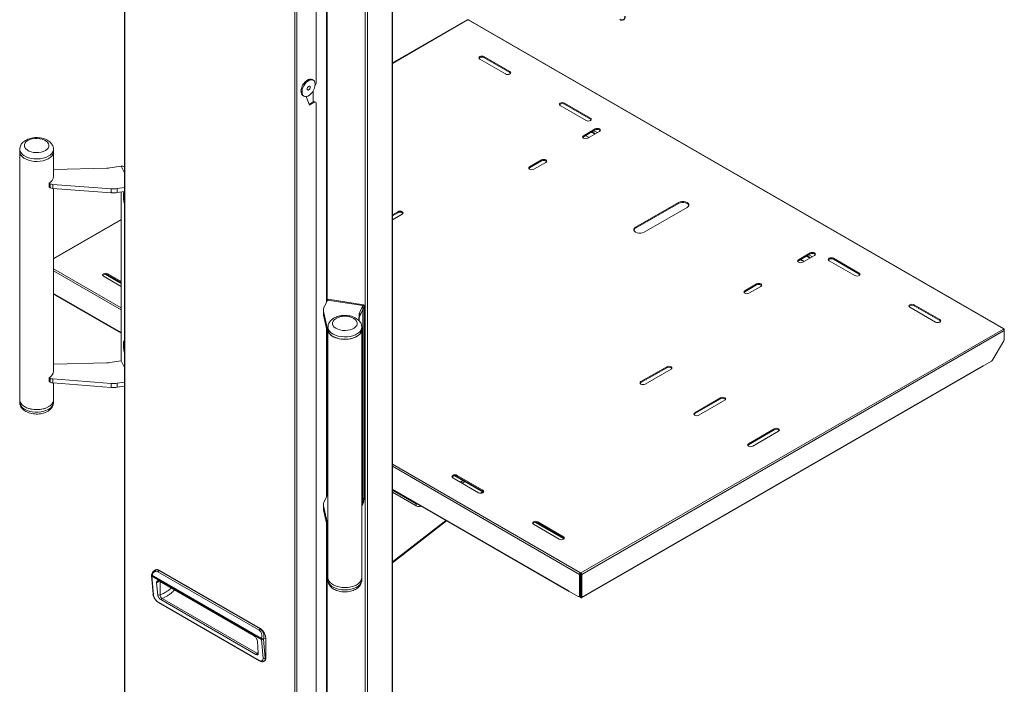
# Model space of a CAD drawing. Extents: x 0 to 6300, y 0 to 4455.
# Drawn here: x 4321 to 4649, y 3619 to 3840 of the extents above; entities that cross this region are included whole.
import ezdxf

# ---------------------------------------------------------------- set-up
doc = ezdxf.new("R2010")
doc.units = 0
doc.header["$LTSCALE"] = 15
doc.layers.get('0').update_dxf_attribs({"linetype": 'CONTINUOUS'})
doc.layers.add('外形線', color=7, linetype='CONTINUOUS', lineweight=25)

msp = doc.modelspace()

# ---------------------------------------------------------------- linework, layer by layer
at = {"color": 7, "linetype": 'Continuous', "lineweight": 15}
for p, q in [((4355.5, 3993.38), (4355.5, 3414.66)), ((4444.75, 3391.41), (4444.75, 3978.15)), ((4419.41, 3963.42), (4419.41, 3819.15)), ((4469.61, 3840.06), (4444.75, 3825.71)), ((4469.88, 3840), (4469.81, 3840.04)), ((4469.95, 3840.04), (4469.88, 3840)), ((4648.42, 3737.15), (4470.15, 3840.06)), ((4482.41, 3822.02), (4473.82, 3826.98)), ((4475.25, 3827.81), (4483.84, 3822.85)), ((4475.25, 3827.47), (4483.84, 3822.51)), ((4418.41, 3819.98), (4418.05, 3820.19)), ((4418.4, 3816.41), (4418.4, 3812.7)), ((4414.96, 3814.84), (4415.32, 3814.64)), ((4416.02, 3814.5), (4417.13, 3811.63)), ((4417.02, 3811.9), (4418.4, 3812.7)), ((4417.13, 3811.63), (4418.69, 3812.54)), ((4419.2, 3812.59), (4418.91, 3812.75)), ((4419.41, 3812.12), (4419.41, 3405.78)), ((4509.26, 3806.52), (4500.67, 3811.48)), ((4502.1, 3812.31), (4510.69, 3807.35)), ((4502.1, 3811.98), (4510.69, 3807.02)), ((4508.36, 3801.46), (4512.3, 3803.73)), ((4512.3, 3803.4), (4508.36, 3801.13)), ((4508.99, 3801.49), (4510.14, 3800.83)), ((4513.73, 3802.9), (4509.79, 3800.63)), ((4510.97, 3802.63), (4512.12, 3801.97)), ((4511.26, 3802.8), (4512.41, 3802.14)), ((4513, 3802.48), (4511.86, 3803.14)), ((4320.67, 3796.95), (4320.67, 3796.12)), ((4331.91, 3796.12), (4331.91, 3796.95)), ((4320.67, 3796.12), (4320.67, 3713.45)), ((4331.91, 3787.85), (4331.91, 3796.12)), ((4490.46, 3791.12), (4494.4, 3793.4)), ((4332, 3790.18), (4331.91, 3790.18)), ((4349.63, 3790.63), (4332, 3790.18)), ((4354.46, 3791.3), (4350.72, 3790.72)), ((4494.4, 3793.07), (4490.46, 3790.79)), ((4495.83, 3792.57), (4491.9, 3790.3)), ((4330.8, 3785.47), (4330.43, 3785.66)), ((4330.43, 3784.34), (4330.43, 3785.66)), ((4330.8, 3784.15), (4330.43, 3784.34)), ((4331.63, 3785.25), (4351.16, 3783.76)), ((4331.63, 3783.92), (4351.16, 3782.44)), ((4331.91, 3723.04), (4331.91, 3783.9)), ((4353.13, 3783.84), (4355.5, 3784.2)), ((4353.13, 3782.51), (4355.5, 3782.88)), ((4354.46, 3782.72), (4354.46, 3726.49)), ((4525.72, 3770.98), (4540.04, 3779.24)), ((4525.72, 3770.64), (4540.04, 3778.91)), ((4528.59, 3769.32), (4542.91, 3777.59)), ((4444.75, 3775.07), (4446.61, 3776.14)), ((4444.75, 3774.74), (4446.61, 3775.81)), ((4448.04, 3775.32), (4444.75, 3773.42)), ((4354.46, 3773.59), (4331.91, 3760.57)), ((4583.89, 3762.4), (4579.96, 3760.13)), ((4579.96, 3759.8), (4583.89, 3762.07)), ((4581.39, 3759.3), (4585.33, 3761.57)), ((4582.57, 3761.3), (4583.71, 3760.64)), ((4582.86, 3761.47), (4584, 3760.81)), ((4584.6, 3761.15), (4583.45, 3761.81)), ((4600.18, 3755.68), (4591.59, 3760.64)), ((4580.59, 3760.16), (4581.73, 3759.5)), ((4590.16, 3759.82), (4598.75, 3754.86)), ((4600.18, 3755.35), (4591.59, 3760.31)), ((4354.46, 3751.23), (4348.53, 3754.65)), ((4349.14, 3755.31), (4354.46, 3752.24)), ((4349.96, 3755.48), (4354.46, 3752.88)), ((4349.96, 3755.15), (4354.46, 3752.55)), ((4566, 3752.07), (4562.06, 3749.79)), ((4562.06, 3749.46), (4566, 3751.74)), ((4563.49, 3748.97), (4567.43, 3751.24)), ((4332.42, 3748.45), (4331.91, 3748.74)), ((4332.42, 3748.57), (4332.42, 3748.45)), ((4332.44, 3748.46), (4332.42, 3748.45)), ((4332.5, 3748.39), (4354.46, 3735.71)), ((4421.97, 3744.09), (4423.17, 3746.68)), ((4435.16, 3745.14), (4423.42, 3746.95)), ((4434.91, 3744.86), (4433.91, 3742.7)), ((4435.33, 3680.95), (4435.33, 3744.44)), ((4617.01, 3744.32), (4625.6, 3739.36)), ((4627.03, 3740.18), (4618.44, 3745.14)), ((4627.03, 3739.85), (4618.44, 3744.81)), ((4421.8, 3743.34), (4421.8, 3742.01)), ((4423.31, 3736.51), (4421.84, 3742.95)), ((4423.31, 3735.19), (4421.84, 3741.63)), ((4433.74, 3742.07), (4433.58, 3739.93)), ((4434.91, 3743.54), (4433.91, 3741.38)), ((4434.91, 3680.04), (4434.91, 3743.54)), ((4423.31, 3737.69), (4423.31, 3736.87)), ((4433.74, 3740.75), (4433.67, 3739.83)), ((4434.55, 3736.87), (4434.55, 3737.69)), ((4423.17, 3681.86), (4423.17, 3735.81)), ((4423.31, 3736.87), (4423.31, 3654.19)), ((4434.55, 3654.19), (4434.55, 3736.87)), ((4648.22, 3737.13), (4648.15, 3737.08)), ((4648.15, 3737.08), (4648.22, 3737.04)), ((4648.51, 3736.55), (4648.51, 3736.96)), ((4648.51, 3736.55), (4648.51, 3733.79)), ((4644.71, 3726.86), (4648.3, 3733.09)), ((4332, 3725.37), (4331.91, 3725.36)), ((4349.63, 3725.81), (4332, 3725.37)), ((4354.46, 3726.49), (4350.72, 3725.91)), ((4355.5, 3724.25), (4354.46, 3726.49)), ((4507.74, 3647.54), (4641.27, 3724.62)), ((4641.33, 3724.7), (4641.35, 3724.68)), ((4641.35, 3724.68), (4644.2, 3726.33)), ((4641.35, 3724.81), (4641.35, 3724.68)), ((4536.11, 3724.48), (4527.51, 3719.52)), ((4536.11, 3724.15), (4527.51, 3719.19)), ((4528.95, 3718.69), (4537.54, 3723.65)), ((4330.8, 3720.65), (4330.43, 3720.84)), ((4330.43, 3720.84), (4330.43, 3719.52)), ((4330.8, 3719.33), (4330.43, 3719.52)), ((4331.63, 3720.43), (4351.16, 3718.94)), ((4331.63, 3719.11), (4351.16, 3717.62)), ((4331.91, 3713.45), (4331.91, 3719.08)), ((4353.13, 3719.02), (4355.5, 3719.38)), ((4353.13, 3717.7), (4355.5, 3718.06)), ((4320.67, 3713.45), (4320.67, 3712.62)), ((4331.91, 3712.62), (4331.91, 3713.45)), ((4554, 3714.15), (4545.41, 3709.19)), ((4554, 3713.82), (4545.41, 3708.86)), ((4546.84, 3708.36), (4555.44, 3713.32)), ((4571.9, 3703.81), (4563.31, 3698.85)), ((4571.9, 3703.48), (4563.31, 3698.52)), ((4564.74, 3698.03), (4573.33, 3702.99)), ((4464.87, 3687.49), (4473.46, 3682.53)), ((4465.48, 3688.15), (4475.04, 3682.64)), ((4474.89, 3683.35), (4466.3, 3688.31)), ((4474.89, 3683.02), (4466.3, 3687.98)), ((4467.38, 3686.04), (4468.26, 3686.55)), ((4467.95, 3685.71), (4468.83, 3686.22)), ((4444.75, 3683.59), (4444.75, 3683.59)), ((4444.75, 3683.59), (4503.61, 3649.61)), ((4444.75, 3683.39), (4444.82, 3683.35)), ((4444.75, 3682.36), (4444.82, 3682.32)), ((4444.75, 3682.28), (4444.82, 3682.32)), ((4444.82, 3683.35), (4452.7, 3678.81)), ((4444.82, 3682.69), (4452.7, 3678.15)), ((4444.82, 3682.32), (4444.82, 3682.69)), ((4474.47, 3682.38), (4474.9, 3682.72)), ((4421.97, 3679.28), (4423.17, 3681.86)), ((4423.17, 3681.86), (4423.31, 3681.84)), ((4434.55, 3680.1), (4434.91, 3680.04)), ((4434.91, 3680.04), (4434.55, 3679.28)), ((4434.91, 3678.72), (4434.55, 3677.95)), ((4421.8, 3678.52), (4421.8, 3677.2)), ((4423.31, 3671.69), (4421.84, 3678.14)), ((4423.31, 3670.37), (4421.84, 3676.81)), ((4444.76, 3659.19), (4462.72, 3673.21)), ((4492.33, 3672.65), (4501.89, 3667.14)), ((4501.74, 3667.86), (4493.15, 3672.82)), ((4501.74, 3667.52), (4493.15, 3672.48)), ((4491.72, 3671.99), (4500.31, 3667.03)), ((4444.82, 3659.58), (4444.75, 3659.54)), ((4444.84, 3659.49), (4444.82, 3659.58)), ((4365.88, 3656.82), (4365.58, 3656.64)), ((4400.79, 3637.26), (4367.14, 3656.69)), ((4507.47, 3655.87), (4507.4, 3655.83)), ((4507.47, 3655.87), (4507.54, 3655.83)), ((4507.47, 3655.54), (4507.47, 3655.87)), ((4364.49, 3654.94), (4365.04, 3648.69)), ((4364.53, 3655.25), (4364.5, 3655.1)), ((4366.24, 3652.47), (4366.66, 3648.41)), ((4398.69, 3634.8), (4367.16, 3653)), ((4367.37, 3648.51), (4367.37, 3652.87)), ((4423.31, 3654.19), (4423.31, 3653.37)), ((4434.55, 3653.37), (4434.55, 3654.19)), ((4507.11, 3655.33), (4507.11, 3648.43)), ((4507.47, 3655.54), (4507.4, 3655.5)), ((4507.4, 3648.59), (4507.4, 3655.5)), ((4507.54, 3653.84), (4507.4, 3653.76)), ((4507.54, 3653.51), (4507.4, 3653.43)), ((4507.47, 3655.54), (4507.54, 3655.5)), ((4507.54, 3655.5), (4507.47, 3655.54)), ((4507.54, 3647.89), (4507.54, 3655.5)), ((4507.83, 3647.73), (4507.83, 3655.33)), ((4503.53, 3649.79), (4503.53, 3649.67)), ((4503.53, 3649.67), (4506.39, 3648.02)), ((4507.4, 3651.28), (4507.54, 3651.36)), ((4366.86, 3645.9), (4400.51, 3626.47)), ((4367.63, 3646.91), (4399.28, 3628.64)), ((4368.09, 3647.27), (4367.99, 3647.33)), ((4368.09, 3647.26), (4368.09, 3647.27)), ((4399.84, 3628.94), (4368.09, 3647.26)), ((4506.87, 3647.95), (4507.54, 3647.56)), ((4506.9, 3647.97), (4507.19, 3648.13)), ((4507.16, 3648.11), (4507.54, 3647.89)), ((4400.09, 3629.11), (4399.81, 3633.09)), ((4402.58, 3627.55), (4402.58, 3634.16)), ((4399.84, 3628.94), (4399.85, 3628.93)), ((4399.94, 3628.88), (4399.85, 3628.93)), ((4401.98, 3626.35), (4402.06, 3626.39))]:
    msp.add_line(p, q, dxfattribs=at)
at = {"color": 1, "linetype": 'Continuous', "lineweight": 0}
for p, q in [((4355.62, 3993.22), (4355.62, 3414.49)), ((4444.73, 3978.06), (4444.73, 3391.32)), ((4422.78, 3962.05), (4422.78, 3745.84)), ((4423.06, 3961.95), (4423.06, 3746.43)), ((4412.32, 3960.48), (4412.32, 3381.76)), ((4412.89, 3960.48), (4412.89, 3381.76)), ((4435.72, 3960), (4435.72, 3373.25)), ((4436.46, 3960.24), (4436.46, 3373.5)), ((4444.75, 3825.57), (4469.81, 3840.04)), ((4648.22, 3737.13), (4469.95, 3840.04)), ((4475.25, 3827.47), (4475.25, 3827.81)), ((4483.84, 3822.51), (4483.84, 3822.85)), ((4418.69, 3812.54), (4418.4, 3812.7)), ((4502.1, 3811.98), (4502.1, 3812.31)), ((4510.69, 3807.02), (4510.69, 3807.35)), ((4512.3, 3803.4), (4512.3, 3803.73)), ((4508.36, 3801.13), (4508.36, 3801.46)), ((4510.26, 3800.9), (4509.11, 3801.56)), ((4494.4, 3793.07), (4494.4, 3793.4)), ((4355.5, 3789.07), (4354.46, 3791.3)), ((4490.46, 3790.79), (4490.46, 3791.12)), ((4330.8, 3784.15), (4330.8, 3785.47)), ((4331.63, 3785.25), (4331.63, 3783.92)), ((4351.16, 3782.44), (4351.16, 3783.76)), ((4353.13, 3783.84), (4353.13, 3782.51)), ((4540.04, 3778.91), (4540.04, 3779.24)), ((4446.61, 3775.81), (4446.61, 3776.14)), ((4331.91, 3760.43), (4354.46, 3773.45)), ((4525.72, 3770.64), (4525.72, 3770.98)), ((4583.89, 3762.07), (4583.89, 3762.4)), ((4591.59, 3760.31), (4591.59, 3760.64)), ((4579.96, 3759.8), (4579.96, 3760.13)), ((4581.85, 3759.57), (4580.71, 3760.23)), ((4331.91, 3757.13), (4354.46, 3744.12)), ((4354.46, 3743.46), (4331.91, 3756.47)), ((4354.46, 3752.38), (4349.38, 3755.31)), ((4349.96, 3755.15), (4349.96, 3755.48)), ((4600.18, 3755.35), (4600.18, 3755.68)), ((4566, 3751.74), (4566, 3752.07)), ((4332.42, 3748.57), (4354.46, 3735.85)), ((4562.06, 3749.46), (4562.06, 3749.79)), ((4434.91, 3744.86), (4423.17, 3746.68)), ((4434.91, 3743.54), (4434.91, 3744.86)), ((4434.91, 3743.54), (4435.33, 3744.44)), ((4618.44, 3744.81), (4618.44, 3745.14)), ((4421.84, 3742.95), (4421.84, 3741.63)), ((4433.74, 3740.75), (4433.74, 3742.07)), ((4433.91, 3742.7), (4433.91, 3741.38)), ((4627.03, 3739.85), (4627.03, 3740.18)), ((4422.78, 3737.51), (4422.78, 3681.02)), ((4423.06, 3736.32), (4423.06, 3681.61)), ((4507.54, 3655.83), (4648.22, 3737.04)), ((4648.51, 3736.55), (4507.83, 3655.33)), ((4648.22, 3737.04), (4648.22, 3737.13)), ((4648.39, 3736.89), (4648.51, 3736.96)), ((4507.83, 3647.73), (4641.35, 3724.81)), ((4536.11, 3724.15), (4536.11, 3724.48)), ((4330.8, 3719.33), (4330.8, 3720.65)), ((4331.63, 3720.43), (4331.63, 3719.11)), ((4351.16, 3717.62), (4351.16, 3718.94)), ((4353.13, 3719.02), (4353.13, 3717.7)), ((4527.51, 3719.19), (4527.51, 3719.52)), ((4554, 3713.82), (4554, 3714.15)), ((4545.41, 3708.86), (4545.41, 3709.19)), ((4571.9, 3703.48), (4571.9, 3703.81)), ((4563.31, 3698.52), (4563.31, 3698.85)), ((4444.75, 3691.99), (4507.4, 3655.83)), ((4507.11, 3655.33), (4444.75, 3691.33)), ((4475.12, 3682.73), (4465.73, 3688.15)), ((4466.3, 3687.98), (4466.3, 3688.31)), ((4444.75, 3683.72), (4503.53, 3649.79)), ((4444.75, 3682.73), (4444.82, 3682.69)), ((4444.99, 3683.45), (4444.82, 3683.35)), ((4444.82, 3683.35), (4444.82, 3682.69)), ((4474.71, 3682.82), (4474.12, 3682.36)), ((4474.89, 3683.02), (4474.89, 3683.35)), ((4434.91, 3680.04), (4435.33, 3680.95)), ((4434.91, 3680.04), (4434.91, 3678.72)), ((4452.7, 3678.15), (4452.7, 3678.81)), ((4421.84, 3678.14), (4421.84, 3676.81)), ((4422.78, 3672.69), (4422.78, 3375.3)), ((4462.54, 3673.32), (4444.84, 3659.49)), ((4501.97, 3667.23), (4492.57, 3672.65)), ((4493.15, 3672.48), (4493.15, 3672.82)), ((4423.06, 3671.5), (4423.06, 3375.21)), ((4501.74, 3667.52), (4501.74, 3667.86)), ((4444.75, 3659.54), (4444.84, 3659.49)), ((4366.69, 3656.18), (4400.34, 3636.75)), ((4367.02, 3656.62), (4367.14, 3656.69)), ((4400.67, 3637.2), (4367.02, 3656.62)), ((4507.4, 3655.5), (4507.4, 3655.83)), ((4507.54, 3655.5), (4507.54, 3655.83)), ((4364.64, 3654.74), (4401.16, 3633.66)), ((4365.18, 3648.49), (4364.64, 3654.74)), ((4364.65, 3654.9), (4364.68, 3655.06)), ((4401.19, 3633.98), (4364.68, 3655.06)), ((4366.24, 3652.47), (4367.06, 3653.04)), ((4507.4, 3655.5), (4507.11, 3655.33)), ((4507.54, 3655.5), (4507.83, 3655.33)), ((4367.37, 3648.51), (4366.66, 3648.41)), ((4400.4, 3626.67), (4366.75, 3646.09)), ((4368.09, 3647.27), (4367.63, 3646.91)), ((4507.11, 3648.43), (4507.4, 3648.59)), ((4507.83, 3647.73), (4507.54, 3647.89)), ((4507.54, 3647.56), (4507.54, 3647.89)), ((4400.79, 3637.26), (4400.67, 3637.2)), ((4401.19, 3633.98), (4401.16, 3633.82)), ((4401.16, 3633.66), (4401.7, 3627.41)), ((4401.87, 3633.75), (4402.58, 3634.16)), ((4401.87, 3633.75), (4401.88, 3633.82)), ((4401.87, 3633.7), (4401.87, 3633.75)), ((4402.41, 3627.45), (4401.87, 3633.7)), ((4399.28, 3628.64), (4399.85, 3628.93)), ((4400.07, 3629.3), (4399.84, 3628.94)), ((4402.58, 3627.55), (4402.41, 3627.45))]:
    msp.add_line(p, q, dxfattribs=at)
at = {"color": 7, "linetype": 'Continuous', "lineweight": 15, "flags": 128}
for points in [[(4473.82, 3826.98), (4473.6, 3827.17), (4473.52, 3827.39), (4473.6, 3827.62), (4473.82, 3827.81), (4474.15, 3827.93), (4474.53, 3827.98), (4474.92, 3827.93), (4475.25, 3827.81)], [(4473.56, 3827.23), (4473.6, 3827.29), (4473.82, 3827.47), (4474.15, 3827.6), (4474.53, 3827.65), (4474.92, 3827.6), (4475.25, 3827.47)], [(4414.32, 3816.26), (4414.39, 3816.9), (4414.57, 3817.57), (4414.87, 3818.25), (4415.27, 3818.88), (4415.73, 3819.43), (4416.24, 3819.87), (4416.77, 3820.17), (4417.28, 3820.32), (4417.75, 3820.31), (4418.05, 3820.19)], [(4414.68, 3816.05), (4414.74, 3816.69), (4414.93, 3817.37), (4415.23, 3818.04), (4415.62, 3818.67), (4416.09, 3819.22), (4416.6, 3819.66), (4417.13, 3819.97), (4417.64, 3820.11), (4418.1, 3820.1), (4418.5, 3819.93), (4418.8, 3819.6), (4418.98, 3819.14), (4419.05, 3818.57), (4418.98, 3817.93), (4418.8, 3817.25), (4418.5, 3816.58), (4418.1, 3815.95), (4417.64, 3815.4), (4417.13, 3814.96), (4416.6, 3814.66), (4416.09, 3814.51), (4415.62, 3814.52), (4415.23, 3814.69), (4414.93, 3815.02), (4414.74, 3815.48), (4414.68, 3816.05)], [(4483.84, 3822.85), (4484.06, 3822.66), (4484.14, 3822.43), (4484.06, 3822.21), (4483.84, 3822.02), (4483.51, 3821.89), (4483.13, 3821.85), (4482.74, 3821.89), (4482.41, 3822.02)], [(4483.84, 3822.51), (4484.06, 3822.33), (4484.1, 3822.27)], [(4416.36, 3817.02), (4416.4, 3817.26), (4416.51, 3817.51), (4416.67, 3817.73), (4416.86, 3817.89), (4417.06, 3817.96), (4417.22, 3817.92), (4417.33, 3817.8), (4417.37, 3817.6), (4417.33, 3817.36), (4417.22, 3817.11), (4417.06, 3816.89), (4416.86, 3816.73), (4416.67, 3816.66), (4416.51, 3816.7), (4416.4, 3816.82), (4416.36, 3817.02)], [(4500.67, 3811.48), (4500.45, 3811.67), (4500.37, 3811.89), (4500.45, 3812.12), (4500.67, 3812.31), (4500.99, 3812.43), (4501.38, 3812.48), (4501.77, 3812.43), (4502.1, 3812.31)], [(4500.41, 3811.73), (4500.45, 3811.79), (4500.67, 3811.98), (4500.99, 3812.1), (4501.38, 3812.15), (4501.77, 3812.1), (4502.1, 3811.98)], [(4510.69, 3807.35), (4510.91, 3807.16), (4510.99, 3806.93), (4510.91, 3806.71), (4510.69, 3806.52), (4510.36, 3806.39), (4509.97, 3806.35), (4509.59, 3806.39), (4509.26, 3806.52)], [(4510.69, 3807.02), (4510.91, 3806.83), (4510.94, 3806.77)], [(4512.3, 3803.73), (4512.63, 3803.86), (4513.02, 3803.9), (4513.4, 3803.86), (4513.73, 3803.73), (4513.95, 3803.54), (4514.03, 3803.32), (4513.95, 3803.09), (4513.73, 3802.9)], [(4513.99, 3803.15), (4513.95, 3803.21), (4513.73, 3803.4), (4513.4, 3803.53), (4513.02, 3803.57), (4512.63, 3803.53), (4512.3, 3803.4)], [(4509.79, 3800.63), (4509.47, 3800.5), (4509.08, 3800.46), (4508.69, 3800.5), (4508.36, 3800.63), (4508.14, 3800.82), (4508.07, 3801.04), (4508.14, 3801.27), (4508.36, 3801.46)], [(4508.36, 3801.13), (4508.14, 3800.94), (4508.11, 3800.88)], [(4320.67, 3796.12), (4320.75, 3795.57), (4321.01, 3795), (4321.45, 3794.48), (4322.03, 3794), (4322.75, 3793.6), (4323.59, 3793.28), (4324.51, 3793.04), (4325.49, 3792.91), (4326.5, 3792.88), (4327.5, 3792.95), (4328.46, 3793.13), (4329.35, 3793.4), (4330.14, 3793.76), (4330.81, 3794.19), (4331.34, 3794.69), (4331.7, 3795.23), (4331.88, 3795.81), (4331.91, 3796.12)], [(4320.67, 3796.12), (4320.75, 3795.57), (4321.01, 3795), (4321.45, 3794.48), (4322.03, 3794), (4322.75, 3793.6), (4323.59, 3793.28), (4324.51, 3793.04), (4325.49, 3792.91), (4326.5, 3792.88), (4327.5, 3792.95), (4328.46, 3793.13), (4329.35, 3793.4), (4330.14, 3793.76), (4330.81, 3794.19), (4331.34, 3794.69), (4331.7, 3795.23), (4331.88, 3795.81), (4331.91, 3796.12)], [(4494.4, 3793.4), (4494.73, 3793.52), (4495.12, 3793.57), (4495.5, 3793.52), (4495.83, 3793.4), (4496.05, 3793.21), (4496.13, 3792.98), (4496.05, 3792.76), (4495.83, 3792.57)], [(4491.9, 3790.3), (4491.57, 3790.17), (4491.18, 3790.13), (4490.79, 3790.17), (4490.46, 3790.3), (4490.24, 3790.49), (4490.17, 3790.71), (4490.24, 3790.93), (4490.46, 3791.12)], [(4490.46, 3790.79), (4490.24, 3790.6), (4490.21, 3790.55)], [(4496.09, 3792.82), (4496.05, 3792.88), (4495.83, 3793.07), (4495.5, 3793.19), (4495.12, 3793.24), (4494.73, 3793.19), (4494.4, 3793.07)], [(4355.46, 3782.87), (4355.45, 3782.86), (4355.32, 3782.66), (4355.23, 3782.29), (4355.19, 3781.78), (4355.19, 3781.16), (4355.23, 3780.45), (4355.32, 3779.7), (4355.45, 3778.95), (4355.5, 3778.71)], [(4542.91, 3777.59), (4543.28, 3777.88), (4543.47, 3778.23), (4543.47, 3778.6), (4543.28, 3778.95), (4542.91, 3779.24), (4542.39, 3779.46), (4541.79, 3779.57), (4541.16, 3779.57), (4540.56, 3779.46), (4540.04, 3779.24)], [(4543.48, 3778.25), (4543.47, 3778.27), (4543.28, 3778.62), (4542.91, 3778.91), (4542.39, 3779.13), (4541.79, 3779.24), (4541.16, 3779.24), (4540.56, 3779.13), (4540.04, 3778.91)], [(4446.61, 3776.14), (4446.94, 3776.27), (4447.33, 3776.31), (4447.72, 3776.27), (4448.04, 3776.14), (4448.26, 3775.95), (4448.34, 3775.73), (4448.26, 3775.51), (4448.04, 3775.32)], [(4446.61, 3775.81), (4446.94, 3775.94), (4447.33, 3775.98), (4447.72, 3775.94), (4448.04, 3775.81), (4448.26, 3775.62), (4448.3, 3775.56)], [(4525.72, 3770.98), (4525.35, 3770.68), (4525.16, 3770.33), (4525.16, 3769.97), (4525.35, 3769.62), (4525.72, 3769.32), (4526.24, 3769.11), (4526.84, 3768.99), (4527.47, 3768.99), (4528.08, 3769.11), (4528.59, 3769.32)], [(4585.33, 3761.57), (4585.55, 3761.76), (4585.62, 3761.99), (4585.55, 3762.21), (4585.33, 3762.4), (4585, 3762.53), (4584.61, 3762.57), (4584.22, 3762.53), (4583.89, 3762.4)], [(4583.89, 3762.07), (4584.22, 3762.2), (4584.61, 3762.24), (4585, 3762.2), (4585.33, 3762.07), (4585.55, 3761.88), (4585.58, 3761.82)], [(4591.59, 3760.64), (4591.26, 3760.77), (4590.88, 3760.81), (4590.49, 3760.77), (4590.16, 3760.64), (4589.94, 3760.45), (4589.86, 3760.23), (4589.94, 3760.01), (4590.16, 3759.82)], [(4579.96, 3760.13), (4579.74, 3759.94), (4579.66, 3759.71), (4579.74, 3759.49), (4579.96, 3759.3), (4580.29, 3759.17), (4580.67, 3759.13), (4581.06, 3759.17), (4581.39, 3759.3)], [(4579.7, 3759.55), (4579.74, 3759.61), (4579.96, 3759.8)], [(4591.59, 3760.31), (4591.26, 3760.44), (4590.88, 3760.48), (4590.49, 3760.44), (4590.16, 3760.31), (4589.94, 3760.12), (4589.9, 3760.06)], [(4348.53, 3754.65), (4348.31, 3754.84), (4348.23, 3755.06), (4348.31, 3755.29), (4348.53, 3755.48), (4348.86, 3755.6), (4349.24, 3755.65), (4349.63, 3755.6), (4349.96, 3755.48)], [(4348.27, 3754.9), (4348.31, 3754.96), (4348.53, 3755.15), (4348.86, 3755.27), (4349.24, 3755.32), (4349.63, 3755.27), (4349.96, 3755.15)], [(4598.75, 3754.86), (4599.08, 3754.73), (4599.47, 3754.69), (4599.85, 3754.73), (4600.18, 3754.86), (4600.4, 3755.05), (4600.48, 3755.27), (4600.4, 3755.49), (4600.18, 3755.68)], [(4600.44, 3755.1), (4600.4, 3755.16), (4600.18, 3755.35)], [(4567.43, 3751.24), (4567.65, 3751.43), (4567.72, 3751.65), (4567.65, 3751.88), (4567.43, 3752.07), (4567.1, 3752.19), (4566.71, 3752.24), (4566.32, 3752.19), (4566, 3752.07)], [(4566, 3751.74), (4566.32, 3751.86), (4566.71, 3751.91), (4567.1, 3751.86), (4567.43, 3751.74), (4567.65, 3751.55), (4567.68, 3751.49)], [(4562.06, 3749.79), (4561.84, 3749.6), (4561.76, 3749.38), (4561.84, 3749.16), (4562.06, 3748.97), (4562.39, 3748.84), (4562.77, 3748.8), (4563.16, 3748.84), (4563.49, 3748.97)], [(4561.8, 3749.22), (4561.84, 3749.27), (4562.06, 3749.46)], [(4423.42, 3746.95), (4423.41, 3746.95), (4423.33, 3746.92), (4423.25, 3746.83), (4423.17, 3746.68)], [(4434.91, 3744.86), (4434.99, 3745.01), (4435.07, 3745.11), (4435.14, 3745.14), (4435.2, 3745.11), (4435.26, 3745.02), (4435.3, 3744.88), (4435.32, 3744.68), (4435.33, 3744.44)], [(4618.44, 3745.14), (4618.11, 3745.27), (4617.72, 3745.32), (4617.34, 3745.27), (4617.01, 3745.14), (4616.79, 3744.95), (4616.71, 3744.73), (4616.79, 3744.51), (4617.01, 3744.32)], [(4618.44, 3744.81), (4618.11, 3744.94), (4617.72, 3744.98), (4617.34, 3744.94), (4617.01, 3744.81), (4616.79, 3744.62), (4616.75, 3744.57)], [(4625.6, 3739.36), (4625.93, 3739.23), (4626.31, 3739.19), (4626.7, 3739.23), (4627.03, 3739.36), (4627.25, 3739.55), (4627.33, 3739.77), (4627.25, 3739.99), (4627.03, 3740.18)], [(4627.29, 3739.61), (4627.25, 3739.66), (4627.03, 3739.85)], [(4423.31, 3736.87), (4423.34, 3736.56), (4423.52, 3735.99), (4423.88, 3735.45), (4424.4, 3734.95), (4425.06, 3734.51), (4425.85, 3734.15), (4426.74, 3733.88), (4427.7, 3733.7), (4428.7, 3733.63), (4429.71, 3733.65), (4430.69, 3733.79), (4431.61, 3734.02), (4432.45, 3734.34), (4433.18, 3734.74), (4433.77, 3735.21), (4434.2, 3735.74), (4434.47, 3736.3), (4434.55, 3736.87)], [(4434.55, 3736.87), (4434.51, 3736.46), (4434.29, 3735.89), (4433.9, 3735.35), (4433.35, 3734.86), (4432.66, 3734.44), (4431.85, 3734.09), (4430.95, 3733.84), (4429.98, 3733.68), (4428.97, 3733.62), (4427.97, 3733.67), (4427, 3733.82), (4426.09, 3734.07), (4425.27, 3734.41), (4424.57, 3734.83), (4424, 3735.31), (4423.6, 3735.84), (4423.37, 3736.41), (4423.31, 3736.87)], [(4355.5, 3733.29), (4355.45, 3733.26), (4355.32, 3733.05), (4355.23, 3732.69), (4355.19, 3732.18), (4355.19, 3731.55), (4355.23, 3730.85), (4355.32, 3730.1), (4355.45, 3729.35), (4355.5, 3729.1)], [(4537.54, 3723.65), (4537.76, 3723.84), (4537.83, 3724.07), (4537.76, 3724.29), (4537.54, 3724.48), (4537.21, 3724.61), (4536.82, 3724.65), (4536.43, 3724.61), (4536.11, 3724.48)], [(4537.79, 3723.9), (4537.76, 3723.96), (4537.54, 3724.15), (4537.21, 3724.27), (4536.82, 3724.32), (4536.43, 3724.27), (4536.11, 3724.15)], [(4527.51, 3719.52), (4527.29, 3719.33), (4527.22, 3719.11), (4527.29, 3718.88), (4527.51, 3718.69), (4527.84, 3718.57), (4528.23, 3718.52), (4528.62, 3718.57), (4528.95, 3718.69)], [(4527.51, 3719.19), (4527.29, 3719), (4527.26, 3718.94)], [(4331.76, 3712.71), (4331.45, 3712.16), (4330.97, 3711.65), (4330.34, 3711.2), (4329.58, 3710.81), (4328.71, 3710.52), (4327.77, 3710.32), (4326.77, 3710.21), (4325.77, 3710.22), (4324.78, 3710.32), (4323.83, 3710.53), (4322.97, 3710.83), (4322.21, 3711.21), (4321.59, 3711.67), (4321.12, 3712.18), (4320.81, 3712.74), (4320.68, 3713.31), (4320.67, 3713.45)], [(4320.67, 3713.45), (4320.75, 3712.89), (4321.01, 3712.33), (4321.45, 3711.8), (4322.03, 3711.33), (4322.75, 3710.92), (4323.59, 3710.6), (4324.51, 3710.37), (4325.49, 3710.23), (4326.5, 3710.2), (4327.5, 3710.28), (4328.46, 3710.45), (4329.35, 3710.73), (4330.14, 3711.08), (4330.81, 3711.52), (4331.34, 3712.02), (4331.7, 3712.56), (4331.88, 3713.13), (4331.91, 3713.45)], [(4331.91, 3713.45), (4331.9, 3713.29), (4331.76, 3712.71)], [(4555.44, 3713.32), (4555.66, 3713.51), (4555.73, 3713.73), (4555.66, 3713.96), (4555.44, 3714.15), (4555.11, 3714.27), (4554.72, 3714.32), (4554.33, 3714.27), (4554, 3714.15)], [(4555.69, 3713.57), (4555.66, 3713.63), (4555.44, 3713.82), (4555.11, 3713.94), (4554.72, 3713.99), (4554.33, 3713.94), (4554, 3713.82)], [(4545.41, 3709.19), (4545.19, 3709), (4545.12, 3708.77), (4545.19, 3708.55), (4545.41, 3708.36), (4545.74, 3708.23), (4546.13, 3708.19), (4546.52, 3708.23), (4546.84, 3708.36)], [(4545.41, 3708.86), (4545.19, 3708.67), (4545.16, 3708.61)], [(4573.33, 3702.99), (4573.55, 3703.18), (4573.63, 3703.4), (4573.55, 3703.62), (4573.33, 3703.81), (4573.01, 3703.94), (4572.62, 3703.98), (4572.23, 3703.94), (4571.9, 3703.81)], [(4573.59, 3703.23), (4573.55, 3703.29), (4573.33, 3703.48), (4573.01, 3703.61), (4572.62, 3703.65), (4572.23, 3703.61), (4571.9, 3703.48)], [(4563.31, 3698.85), (4563.09, 3698.66), (4563.01, 3698.44), (4563.09, 3698.22), (4563.31, 3698.03), (4563.64, 3697.9), (4564.03, 3697.86), (4564.41, 3697.9), (4564.74, 3698.03)], [(4563.31, 3698.52), (4563.09, 3698.33), (4563.06, 3698.28)], [(4466.3, 3688.31), (4465.97, 3688.44), (4465.58, 3688.49), (4465.2, 3688.44), (4464.87, 3688.31), (4464.65, 3688.12), (4464.57, 3687.9), (4464.65, 3687.68), (4464.87, 3687.49)], [(4466.3, 3687.98), (4465.97, 3688.11), (4465.58, 3688.15), (4465.2, 3688.11), (4464.87, 3687.98), (4464.65, 3687.79), (4464.61, 3687.74)], [(4473.46, 3682.53), (4473.79, 3682.4), (4474.18, 3682.36), (4474.56, 3682.4), (4474.89, 3682.53), (4475.11, 3682.72), (4475.19, 3682.94), (4475.11, 3683.17), (4474.89, 3683.35)], [(4475.15, 3682.78), (4475.11, 3682.83), (4474.89, 3683.02)], [(4493.15, 3672.82), (4492.82, 3672.94), (4492.43, 3672.99), (4492.05, 3672.94), (4491.72, 3672.82), (4491.5, 3672.63), (4491.42, 3672.4), (4491.5, 3672.18), (4491.72, 3671.99)], [(4493.15, 3672.48), (4492.82, 3672.61), (4492.43, 3672.66), (4492.05, 3672.61), (4491.72, 3672.48), (4491.5, 3672.3), (4491.46, 3672.24)], [(4500.31, 3667.03), (4500.64, 3666.9), (4501.02, 3666.86), (4501.41, 3666.9), (4501.74, 3667.03), (4501.96, 3667.22), (4502.04, 3667.44), (4501.96, 3667.67), (4501.74, 3667.86)], [(4502, 3667.28), (4501.96, 3667.34), (4501.74, 3667.52)], [(4364.53, 3655.25), (4364.53, 3655.22), (4364.54, 3655.19), (4364.57, 3655.15), (4364.62, 3655.1), (4364.68, 3655.06)], [(4434.55, 3654.19), (4434.51, 3653.78), (4434.29, 3653.21), (4433.9, 3652.68), (4433.35, 3652.19), (4432.66, 3651.76), (4431.85, 3651.42), (4430.95, 3651.16), (4429.98, 3651), (4428.97, 3650.95), (4427.97, 3651), (4427, 3651.15), (4426.09, 3651.39), (4425.27, 3651.73), (4424.57, 3652.15), (4424, 3652.63), (4423.6, 3653.17), (4423.37, 3653.73), (4423.31, 3654.19)], [(4434.55, 3654.19), (4434.51, 3653.78), (4434.29, 3653.21), (4433.9, 3652.68), (4433.35, 3652.19), (4432.66, 3651.76), (4431.85, 3651.42), (4430.95, 3651.16), (4429.98, 3651), (4428.97, 3650.95), (4427.97, 3651), (4427, 3651.15), (4426.09, 3651.39), (4425.27, 3651.73), (4424.57, 3652.15), (4424, 3652.63), (4423.6, 3653.17), (4423.37, 3653.73), (4423.31, 3654.19)]]:
    msp.add_lwpolyline(points, dxfattribs=at)
at = {"color": 1, "linetype": 'Continuous', "lineweight": 0, "flags": 128}
for points in [[(4330.25, 3798.8), (4329.94, 3799.26), (4329.48, 3799.68), (4328.87, 3800.03), (4328.15, 3800.3), (4327.35, 3800.47), (4326.51, 3800.55), (4325.65, 3800.53), (4324.82, 3800.4), (4324.06, 3800.17), (4323.39, 3799.86), (4322.85, 3799.48), (4322.46, 3799.04), (4322.24, 3798.56), (4322.2, 3798.06), (4322.33, 3797.57), (4322.64, 3797.11), (4323.1, 3796.7), (4323.71, 3796.35), (4324.43, 3796.08), (4325.23, 3795.9), (4326.08, 3795.82), (4326.93, 3795.85), (4327.76, 3795.98), (4328.52, 3796.2), (4329.19, 3796.51), (4329.73, 3796.9), (4330.12, 3797.34), (4330.34, 3797.82), (4330.39, 3798.31), (4330.25, 3798.8)], [(4331.91, 3796.92), (4331.88, 3796.63), (4331.7, 3796.06), (4331.34, 3795.52), (4330.81, 3795.02), (4330.14, 3794.59), (4329.35, 3794.23), (4328.46, 3793.96), (4327.5, 3793.78), (4326.5, 3793.71), (4325.49, 3793.74), (4324.51, 3793.87), (4323.59, 3794.1), (4322.75, 3794.43), (4322.03, 3794.83), (4321.45, 3795.3), (4321.01, 3795.83), (4320.75, 3796.39), (4320.67, 3796.92)], [(4428.01, 3741.24), (4427.2, 3741.08), (4426.46, 3740.82), (4425.83, 3740.48), (4425.34, 3740.08), (4425.01, 3739.62), (4424.85, 3739.14), (4424.86, 3738.64), (4425.06, 3738.16), (4425.42, 3737.71), (4425.94, 3737.32), (4426.59, 3736.99), (4427.34, 3736.75), (4428.16, 3736.61), (4429.01, 3736.57), (4429.86, 3736.63), (4430.67, 3736.79), (4431.4, 3737.04), (4432.03, 3737.38), (4432.52, 3737.79), (4432.86, 3738.24), (4433.02, 3738.73), (4433, 3739.23), (4432.81, 3739.71), (4432.45, 3740.16), (4431.93, 3740.55), (4431.28, 3740.87), (4430.53, 3741.11), (4429.71, 3741.26), (4428.86, 3741.3), (4428.01, 3741.24)], [(4434.55, 3737.69), (4434.47, 3737.13), (4434.2, 3736.56), (4433.77, 3736.04), (4433.18, 3735.57), (4432.45, 3735.16), (4431.61, 3734.84), (4430.69, 3734.61), (4429.71, 3734.48), (4428.7, 3734.45), (4427.7, 3734.53), (4426.74, 3734.71), (4425.85, 3734.98), (4425.06, 3735.34), (4424.4, 3735.78), (4423.88, 3736.27), (4423.52, 3736.82), (4423.34, 3737.39), (4423.31, 3737.7)], [(4320.67, 3712.62), (4320.68, 3712.49), (4320.81, 3711.91), (4321.12, 3711.36), (4321.59, 3710.84), (4322.21, 3710.39), (4322.97, 3710), (4323.83, 3709.7), (4324.78, 3709.5), (4325.77, 3709.39), (4326.77, 3709.39), (4327.77, 3709.49), (4328.71, 3709.69), (4329.58, 3709.99), (4330.34, 3710.37), (4330.97, 3710.82), (4331.45, 3711.33), (4331.76, 3711.89)], [(4331.76, 3711.89), (4331.9, 3712.46), (4331.91, 3712.62)], [(4423.31, 3653.37), (4423.37, 3652.91), (4423.6, 3652.34), (4424, 3651.81), (4424.57, 3651.32), (4425.27, 3650.91), (4426.09, 3650.57), (4427, 3650.32), (4427.97, 3650.17), (4428.97, 3650.12), (4429.98, 3650.18), (4430.95, 3650.34), (4431.85, 3650.59), (4432.66, 3650.94), (4433.35, 3651.36), (4433.9, 3651.85), (4434.29, 3652.39), (4434.51, 3652.95), (4434.55, 3653.37)]]:
    msp.add_lwpolyline(points, dxfattribs=at)
at = {"color": 7, "linetype": 'Continuous', "lineweight": 15}
for centre, radius, start, end in [((4469.69, 3839.87), 0.204, 54.3687, 114.3163), ((4470.07, 3839.87), 0.204, 65.6846, 125.6319), ((4417.85, 3819.22), 1.56, 319.0575, 357.31), ((4415.81, 3816.08), 1.5, 173.1449, 235.5428), ((4418.7, 3812.29), 0.509, 65.684, 125.6261), ((4418.97, 3812.19), 0.442, 350.787, 129.2034), ((4349.42, 3799.17), 8.55, 271.4094, 278.7458), ((4354.74, 3789.77), 1.56, 60.8243, 100.3179), ((4329.28, 3788.03), 2.64, 295.9723, 356.0967), ((4331.76, 3787.38), 2.14, 243.3697, 266.4974), ((4331.76, 3786.06), 2.14, 243.3697, 266.4974), ((4351.82, 3792.4), 8.67, 265.633, 278.7008), ((4351.82, 3791.08), 8.67, 265.633, 278.7008), ((4526.16, 3769.69), 1.05, 114.4552, 163.7503), ((4332.7, 3748.57), 0.279, 178.8143, 202.3352), ((4332.58, 3748.52), 0.153, 202.1419, 239.0586), ((4423.55, 3743.34), 1.75, 154.3756, 192.6696), ((4423.51, 3742.01), 1.71, 180.0372, 192.9179), ((4435.55, 3741.93), 1.82, 154.7484, 175.3938), ((4435.55, 3740.6), 1.82, 154.7484, 175.3938), ((4648.33, 3736.99), 0.177, 350.7874, 129.2092), ((4647.89, 3736.52), 0.622, 2.6052, 57.3967), ((4647.05, 3733.84), 1.46, 328.8573, 358.0429), ((4349.42, 3734.36), 8.55, 271.4094, 278.7458), ((4641.19, 3724.75), 0.153, 300.9368, 337.8617), ((4641.07, 3724.8), 0.279, 337.6678, 1.1818), ((4643.43, 3727.57), 1.46, 301.9524, 331.1471), ((4329.28, 3723.22), 2.64, 295.9723, 356.0967), ((4331.76, 3722.56), 2.14, 243.3697, 266.4974), ((4331.76, 3721.24), 2.14, 243.3697, 266.4974), ((4351.82, 3727.59), 8.67, 265.633, 278.7008), ((4351.82, 3726.26), 8.67, 265.633, 278.7008), ((4423.55, 3678.52), 1.75, 154.3756, 192.6696), ((4429.15, 3680.96), 6.18, 338.7725, 359.8945), ((4453.67, 3680.58), 2.02, 241.298, 263.5268), ((4423.51, 3677.2), 1.71, 180.0372, 192.9179), ((4453.78, 3680.24), 2.35, 242.6896, 286.8146), ((4444.55, 3659.4), 0.3, 311.8155, 17.9779), ((4366.4, 3655.65), 1.27, 54.3813, 114.3086), ((4507.73, 3655.3), 0.622, 122.6028, 177.3953), ((4507.2, 3655.3), 0.622, 2.6052, 57.3967), ((4364.73, 3655.12), 0.231, 183.1056, 249.1147), ((4503.68, 3649.73), 0.14, 216.96, 263.0299), ((4506.67, 3648.36), 0.442, 230.7955, 9.2137), ((4506.91, 3648.53), 0.486, 304.0554, 7.2558), ((4507.65, 3647.7), 0.177, 230.8003, 9.2123), ((4398.7, 3633.99), 3.89, 2.6051, 57.395), ((4401.85, 3635.24), 1.42, 242.2642, 271.1069), ((4401.32, 3627.42), 1.27, 305.514, 5.7988)]:
    msp.add_arc(centre, radius, start, end, dxfattribs=at)
at = {"color": 1, "linetype": 'Continuous', "lineweight": 0}
for centre, radius, start, end in [((4367.45, 3655.96), 0.789, 122.8441, 163.9802), ((4364.76, 3654.98), 0.267, 188.4401, 244.2777), ((4365.39, 3654.8), 0.746, 172.5252, 184.5753), ((4365.3, 3648.73), 0.267, 188.3881, 244.2804), ((4366.99, 3646.09), 0.234, 180.1419, 236.0409), ((4401.1, 3636.53), 0.789, 122.8441, 163.9802), ((4401.9, 3633.72), 0.746, 172.5252, 184.5753), ((4401.59, 3634.62), 0.91, 241.5617, 287.8331), ((4401.48, 3634.31), 0.721, 243.3177, 302.8267), ((4400.64, 3626.67), 0.234, 180.1416, 236.0292), ((4402.02, 3628.06), 0.721, 243.3185, 302.8298)]:
    msp.add_arc(centre, radius, start, end, dxfattribs=at)
at = {"color": 7, "linetype": 'Continuous', "lineweight": 15}
for points, knots in [([(4331.63, 3798.2), (4331.55, 3798.35), (4331.37, 3798.7), (4330.95, 3799.2), (4330.38, 3799.69), (4329.68, 3800.11), (4328.88, 3800.44), (4327.99, 3800.68), (4327.06, 3800.82), (4326.11, 3800.85), (4325.16, 3800.78), (4324.24, 3800.6), (4323.37, 3800.32), (4322.56, 3799.92), (4321.88, 3799.44), (4321.36, 3798.89), (4320.98, 3798.31), (4320.74, 3797.67), (4320.65, 3797.19), (4320.68, 3796.93), (4320.68, 3796.91)], [0, 0, 0, 0, 0.038895, 0.093865, 0.150934, 0.210937, 0.272871, 0.335261, 0.397426, 0.459408, 0.521481, 0.583924, 0.647095, 0.711338, 0.77669, 0.833387, 0.887288, 0.939115, 0.995117, 1, 1, 1, 1]), ([(4331.89, 3796.9), (4331.9, 3796.95), (4331.93, 3797.23), (4331.84, 3797.68), (4331.69, 3798.05), (4331.63, 3798.2)], [0, 0, 0, 0, 0.122547, 0.628612, 1, 1, 1, 1]), ([(4427.8, 3741.5), (4427.64, 3741.48), (4427.16, 3741.41), (4426.39, 3741.2), (4425.55, 3740.86), (4424.83, 3740.42), (4424.24, 3739.91), (4423.79, 3739.36), (4423.49, 3738.75), (4423.33, 3738.19), (4423.33, 3737.84), (4423.33, 3737.71)], [0, 0, 0, 0, 0.071371, 0.20376, 0.338158, 0.475008, 0.597468, 0.714021, 0.825249, 0.933214, 1, 1, 1, 1]), ([(4434.53, 3737.69), (4434.53, 3737.83), (4434.54, 3738.2), (4434.37, 3738.77), (4434.06, 3739.37), (4433.62, 3739.92), (4433.05, 3740.41), (4432.36, 3740.83), (4431.56, 3741.17), (4430.68, 3741.42), (4429.75, 3741.56), (4428.81, 3741.59), (4428.16, 3741.55), (4427.84, 3741.51), (4427.8, 3741.5)], [0, 0, 0, 0, 0.052815, 0.137691, 0.22232, 0.309353, 0.400683, 0.496697, 0.59591, 0.695952, 0.795647, 0.895033, 0.989297, 1, 1, 1, 1]), ([(4320.69, 3712.64), (4320.68, 3712.56), (4320.66, 3712.26), (4320.79, 3711.73), (4321.06, 3711.11), (4321.46, 3710.55), (4321.99, 3710.04), (4322.65, 3709.6), (4323.42, 3709.23), (4324.28, 3708.96), (4325.2, 3708.79), (4326.15, 3708.72), (4327.1, 3708.75), (4328.03, 3708.9), (4328.92, 3709.14), (4329.76, 3709.5), (4330.47, 3709.94), (4331.04, 3710.46), (4331.45, 3710.99), (4331.62, 3711.36), (4331.69, 3711.52)], [0, 0, 0, 0, 0.018703, 0.07132, 0.123356, 0.176426, 0.231873, 0.290262, 0.350988, 0.412659, 0.474198, 0.535503, 0.596793, 0.658361, 0.720515, 0.783629, 0.847891, 0.904981, 0.959272, 1, 1, 1, 1]), ([(4331.69, 3711.52), (4331.75, 3711.68), (4331.88, 3712.03), (4331.89, 3712.4), (4331.9, 3712.6)], [0, 0, 0, 0, 0.4562943, 1, 1, 1, 1]), ([(4365.58, 3656.64), (4365.47, 3656.57), (4365.24, 3656.42), (4364.95, 3656.09), (4364.7, 3655.7), (4364.59, 3655.4), (4364.53, 3655.25)], [0, 0, 0, 0, 0.24958, 0.499596, 0.749686, 1, 1, 1, 1]), ([(4364.5, 3655.1), (4364.5, 3655.08), (4364.49, 3655.03), (4364.5, 3654.97), (4364.5, 3654.94)], [0, 0, 0, 0, 0.441199, 1, 1, 1, 1]), ([(4367.16, 3653), (4367.05, 3653.05), (4366.82, 3653.16), (4366.53, 3653.15), (4366.32, 3653), (4366.23, 3652.75), (4366.23, 3652.55), (4366.24, 3652.47)], [0, 0, 0, 0, 0.211845, 0.430389, 0.647559, 0.860173, 1, 1, 1, 1]), ([(4423.32, 3653.37), (4423.33, 3653.16), (4423.35, 3652.71), (4423.58, 3652.08), (4423.94, 3651.5), (4424.42, 3650.97), (4425.03, 3650.5), (4425.76, 3650.1), (4426.59, 3649.79), (4427.49, 3649.58), (4428.43, 3649.48), (4429.39, 3649.47), (4430.33, 3649.58), (4431.24, 3649.78), (4432.1, 3650.1), (4432.85, 3650.51), (4433.47, 3650.99), (4433.96, 3651.54), (4434.3, 3652.13), (4434.52, 3652.74), (4434.53, 3653.16), (4434.54, 3653.36)], [0, 0, 0, 0, 0.046609, 0.094549, 0.142874, 0.192984, 0.245723, 0.300945, 0.357564, 0.414293, 0.470793, 0.527183, 0.583745, 0.640715, 0.698446, 0.757209, 0.810663, 0.861715, 0.910296, 0.957183, 1, 1, 1, 1]), ([(4365.04, 3648.69), (4365.08, 3648.44), (4365.17, 3647.93), (4365.61, 3647.1), (4366.2, 3646.36), (4366.64, 3646.05), (4366.86, 3645.9)], [0, 0, 0, 0, 0.251279, 0.501504, 0.750975, 1, 1, 1, 1]), ([(4366.66, 3648.41), (4366.68, 3648.27), (4366.73, 3648.01), (4366.94, 3647.59), (4367.21, 3647.24), (4367.45, 3647.02), (4367.59, 3646.93), (4367.63, 3646.91)], [0, 0, 0, 0, 0.251522, 0.478961, 0.699721, 0.913799, 1, 1, 1, 1]), ([(4367.99, 3647.33), (4367.91, 3647.4), (4367.75, 3647.53), (4367.56, 3647.82), (4367.42, 3648.13), (4367.37, 3648.37), (4367.37, 3648.48), (4367.37, 3648.51)], [0, 0, 0, 0, 0.235347, 0.470693, 0.706027, 0.941377, 1, 1, 1, 1]), ([(4399.81, 3633.09), (4399.79, 3633.22), (4399.75, 3633.48), (4399.55, 3633.9), (4399.28, 3634.3), (4398.98, 3634.61), (4398.77, 3634.74), (4398.69, 3634.8)], [0, 0, 0, 0, 0.212276, 0.41612, 0.624556, 0.838332, 1, 1, 1, 1]), ([(4399.28, 3628.64), (4399.38, 3628.59), (4399.57, 3628.5), (4399.82, 3628.51), (4400, 3628.64), (4400.09, 3628.86), (4400.09, 3629.04), (4400.09, 3629.11)], [0, 0, 0, 0, 0.209802, 0.419565, 0.631117, 0.847942, 1, 1, 1, 1]), ([(4400.51, 3626.47), (4400.64, 3626.41), (4400.9, 3626.27), (4401.29, 3626.2), (4401.67, 3626.21), (4401.88, 3626.3), (4401.98, 3626.35)], [0, 0, 0, 0, 0.2423217, 0.4910273, 0.7442661, 1, 1, 1, 1])]:
    msp.add_open_spline(points, degree=3, knots=knots, dxfattribs=at)
at = {"color": 1, "linetype": 'Continuous', "lineweight": 0}
for points, knots in [([(4364.68, 3655.06), (4364.78, 3655.29), (4364.98, 3655.77), (4365.42, 3656.16), (4365.82, 3656.32), (4366.22, 3656.37), (4366.51, 3656.25), (4366.69, 3656.18)], [0, 0, 0, 0, 0.249011, 0.512214, 0.642701, 0.768694, 1, 1, 1, 1]), ([(4365.61, 3656.66), (4365.73, 3656.71), (4365.96, 3656.82), (4366.44, 3656.86), (4366.79, 3656.72), (4367.02, 3656.62)], [0, 0, 0, 0, 0.268797, 0.523864, 1, 1, 1, 1]), ([(4367.37, 3648.47), (4367.77, 3648.63), (4368.57, 3648.97), (4369.72, 3649.66), (4370.57, 3650.26), (4370.98, 3650.66), (4371.06, 3650.74)], [0, 0, 0, 0, 0.298306, 0.606469, 0.920232, 1, 1, 1, 1]), ([(4368.09, 3647.26), (4368.4, 3647.41), (4369.01, 3647.69), (4369.9, 3648.21), (4370.78, 3648.81), (4371.56, 3649.44), (4372.01, 3649.89), (4372.21, 3650.08)], [0, 0, 0, 0, 0.208273, 0.410648, 0.61471, 0.840426, 1, 1, 1, 1]), ([(4366.75, 3646.09), (4366.57, 3646.22), (4366.29, 3646.41), (4365.94, 3646.8), (4365.69, 3647.13), (4365.49, 3647.49), (4365.28, 3647.96), (4365.22, 3648.28), (4365.18, 3648.49)], [0, 0, 0, 0, 0.238951, 0.36769, 0.499266, 0.63097, 0.760042, 1, 1, 1, 1]), ([(4400.34, 3636.75), (4400.51, 3636.62), (4400.77, 3636.42), (4401.03, 3635.99), (4401.23, 3635.49), (4401.34, 3634.77), (4401.24, 3634.24), (4401.19, 3633.98)], [0, 0, 0, 0, 0.2313062, 0.357299, 0.4877864, 0.7509893, 1, 1, 1, 1]), ([(4400.67, 3637.2), (4400.89, 3637.04), (4401.21, 3636.79), (4401.55, 3636.26), (4401.83, 3635.65), (4402.01, 3634.78), (4401.93, 3634.13), (4401.88, 3633.82)], [0, 0, 0, 0, 0.234347, 0.359883, 0.492184, 0.753998, 1, 1, 1, 1]), ([(4401.7, 3627.41), (4401.7, 3627.23), (4401.69, 3626.94), (4401.55, 3626.68), (4401.38, 3626.53), (4401.17, 3626.46), (4400.86, 3626.46), (4400.58, 3626.58), (4400.4, 3626.67)], [0, 0, 0, 0, 0.239958, 0.36903, 0.500734, 0.63231, 0.761049, 1, 1, 1, 1]), ([(4402.41, 3627.45), (4402.41, 3627.22), (4402.4, 3626.84), (4402.2, 3626.52), (4402.07, 3626.38), (4401.98, 3626.35), (4401.98, 3626.35)], [0, 0, 0, 0, 0.47904, 0.753, 0.999855, 1, 1, 1, 1])]:
    msp.add_open_spline(points, degree=3, knots=knots, dxfattribs=at)
at = {"layer": '外形線', "linetype": 'Continuous', "lineweight": 25}
msp.add_arc((4521.19, 3841.12), 1.09, 230.7972, 9.2135, dxfattribs=at)

doc.saveas('drawing.dxf')
